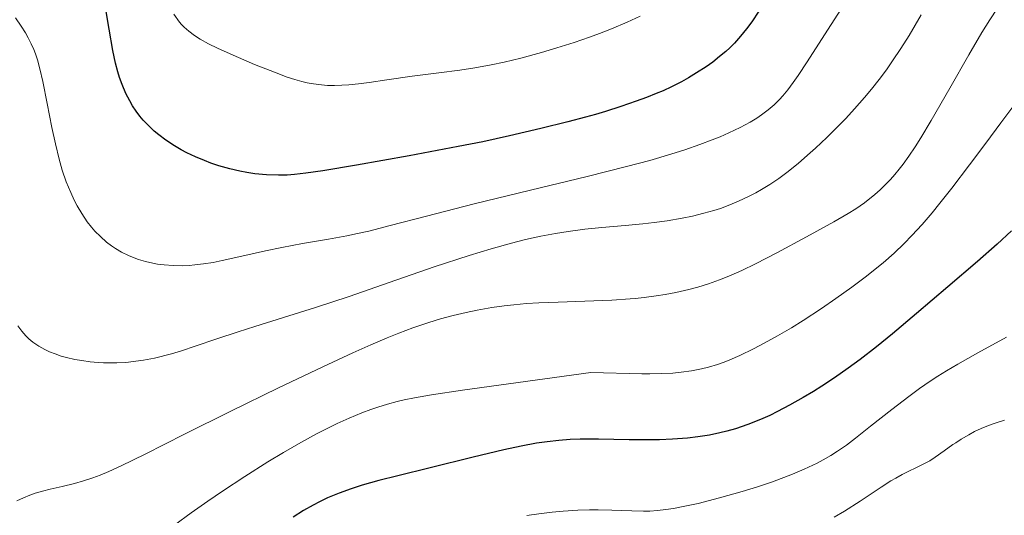
# Model space of a CAD drawing. Units: metres. Extents: x 635233 to 638703, y 4704299 to 4706680.
# Drawn here: x 637330 to 637522, y 4705119 to 4705216 of the extents above; entities that cross this region are included whole.
import ezdxf

# ---------------------------------------------------------------- set-up
doc = ezdxf.new("R2010")
doc.units = ezdxf.units.M
doc.header["$MEASUREMENT"] = 0
doc.layers.add('Curva de nivel maestra', color=36, linetype='Continuous', lineweight=30)
doc.layers.add('Curva de nivel normal', color=36, linetype='Continuous', lineweight=0)

# ---------------------------------------------------------------- blocks, each defined once
blk = doc.blocks.new('*U173')
at = {"layer": 'Curva de nivel normal', "color": 36, "linetype": 'Continuous', "lineweight": 0}
blk.add_polyline3d([(637490.36, 4705219.1, 695), (637486.49, 4705213.06, 695), (637483.1, 4705207.78, 695), (637481.33, 4705205.09, 695), (637480.38, 4705203.73, 695), (637479.32, 4705202.33, 695), (637478.34, 4705201.14, 695), (637477.67, 4705200.4, 695), (637477.01, 4705199.72, 695), (637476.64, 4705199.38, 695), (637475.48, 4705198.39, 695), (637474.2, 4705197.41, 695), (637473.26, 4705196.77, 695), (637471.97, 4705196, 695), (637470.01, 4705194.94, 695), (637467.83, 4705193.9, 695), (637466.11, 4705193.14, 695), (637464.59, 4705192.53, 695), (637462.16, 4705191.62, 695), (637459.27, 4705190.62, 695), (637456.5, 4705189.74, 695), (637452.4, 4705188.53, 695), (637447.88, 4705187.32, 695), (637440.17, 4705185.39, 695), (637429.14, 4705182.76, 695), (637418.18, 4705180.08, 695), (637408.87, 4705177.68, 695), (637401.79, 4705175.82, 695), (637397.62, 4705174.76, 695), (637395.43, 4705174.26, 695), (637393.35, 4705173.84, 695), (637389.76, 4705173.19, 695), (637384.72, 4705172.32, 695), (637380.68, 4705171.57, 695), (637377.47, 4705170.87, 695), (637372.27, 4705169.69, 695), (637369.03, 4705168.98, 695), (637367.28, 4705168.64, 695), (637365.37, 4705168.34, 695), (637363.68, 4705168.13, 695), (637362.58, 4705168.04, 695), (637361.24, 4705167.99, 695), (637359.45, 4705168.02, 695), (637357.69, 4705168.14, 695), (637356.45, 4705168.29, 695), (637355.48, 4705168.47, 695), (637354.09, 4705168.79, 695), (637352.74, 4705169.19, 695), (637351.85, 4705169.5, 695), (637350.79, 4705169.95, 695), (637349.41, 4705170.64, 695), (637348.2, 4705171.34, 695), (637347.43, 4705171.86, 695), (637346.5, 4705172.58, 695), (637345.28, 4705173.66, 695), (637344.22, 4705174.73, 695), (637343.53, 4705175.52, 695), (637342.71, 4705176.58, 695), (637341.65, 4705178.16, 695), (637340.74, 4705179.69, 695), (637340.16, 4705180.8, 695), (637339.49, 4705182.25, 695), (637338.64, 4705184.39, 695), (637337.86, 4705186.65, 695), (637337.26, 4705188.75, 695), (637336.51, 4705191.78, 695), (637335.83, 4705194.98, 695), (637334.93, 4705199.64, 695), (637334.06, 4705203.96, 695), (637333.49, 4705206.4, 695), (637332.99, 4705208.15, 695), (637332.61, 4705209.31, 695), (637332.28, 4705210.16, 695), (637331.78, 4705211.32, 695), (637331.19, 4705212.49, 695), (637330.66, 4705213.42, 695), (637329.81, 4705214.75, 695), (637328.76, 4705216.34, 695)], dxfattribs=at)
blk = doc.blocks.new('*U180')
at = {"layer": 'Curva de nivel normal', "color": 36, "linetype": 'Continuous', "lineweight": 0}
blk.add_polyline3d([(637523.77, 4705199.77, 680), (637520.86, 4705195.86, 680), (637517.96, 4705191.91, 680), (637514.76, 4705187.67, 680), (637511.29, 4705183.13, 680), (637508.99, 4705180.18, 680), (637507.45, 4705178.3, 680), (637505.5, 4705176.03, 680), (637503.52, 4705173.86, 680), (637502.01, 4705172.32, 680), (637500.05, 4705170.46, 680), (637497.89, 4705168.55, 680), (637496.37, 4705167.28, 680), (637494.67, 4705165.95, 680), (637491.81, 4705163.79, 680), (637488.7, 4705161.56, 680), (637485.9, 4705159.65, 680), (637482.32, 4705157.31, 680), (637480.03, 4705155.89, 680), (637477.33, 4705154.3, 680), (637474.72, 4705152.85, 680), (637472.61, 4705151.76, 680), (637469.95, 4705150.47, 680), (637468.04, 4705149.63, 680), (637466.92, 4705149.18, 680), (637465.58, 4705148.71, 680), (637463.88, 4705148.2, 680), (637462.52, 4705147.86, 680), (637460.54, 4705147.48, 680), (637458.5, 4705147.19, 680), (637456.92, 4705147.04, 680), (637454.77, 4705146.92, 680), (637452.41, 4705146.86, 680), (637450.87, 4705146.86, 680), (637440.94, 4705147.11, 680), (637415.91, 4705143.69, 680), (637409.82, 4705142.77, 680), (637406.51, 4705142.2, 680), (637404.54, 4705141.8, 680), (637403.16, 4705141.47, 680), (637401.26, 4705140.95, 680), (637399.36, 4705140.37, 680), (637398.02, 4705139.92, 680), (637396.29, 4705139.28, 680), (637393.81, 4705138.26, 680), (637391.43, 4705137.19, 680), (637389.74, 4705136.37, 680), (637387.54, 4705135.23, 680), (637384.34, 4705133.48, 680), (637380.98, 4705131.54, 680), (637377.93, 4705129.68, 680), (637373.48, 4705126.84, 680), (637369.12, 4705123.98, 680), (637366.22, 4705122, 680), (637363, 4705119.73, 680), (637359.81, 4705117.4, 680)], dxfattribs=at)
blk = doc.blocks.new('*U189')
at = {"layer": 'Curva de nivel normal', "color": 36, "linetype": 'Continuous', "lineweight": 0}
blk.add_polyline3d([(637488.35, 4705118.89, 665), (637490.36, 4705120.09, 665), (637493.44, 4705122.06, 665), (637497.55, 4705124.77, 665), (637499.41, 4705125.97, 665), (637500.38, 4705126.55, 665), (637501.62, 4705127.24, 665), (637502.8, 4705127.82, 665), (637504.43, 4705128.59, 665), (637505.99, 4705129.37, 665), (637506.99, 4705129.93, 665), (637508.03, 4705130.61, 665), (637509.78, 4705131.83, 665), (637511.51, 4705133.06, 665), (637512.06, 4705133.44, 665), (637513.12, 4705134.12, 665), (637514.6, 4705135, 665), (637515.72, 4705135.6, 665), (637517.05, 4705136.24, 665), (637518.44, 4705136.82, 665), (637519.72, 4705137.27, 665), (637521.59, 4705137.83, 665)], dxfattribs=at)
blk = doc.blocks.new('*U199')
at = {"layer": 'Curva de nivel normal', "color": 36, "linetype": 'Continuous', "lineweight": 0}
blk.add_polyline3d([(637521.97, 4705154.01, 670), (637516.35, 4705150.97, 670), (637512.47, 4705148.8, 670), (637510.28, 4705147.49, 670), (637508.56, 4705146.41, 670), (637507.06, 4705145.42, 670), (637505, 4705143.99, 670), (637502.89, 4705142.45, 670), (637499.58, 4705139.92, 670), (637495.44, 4705136.64, 670), (637492.5, 4705134.32, 670), (637490.73, 4705132.99, 670), (637489, 4705131.78, 670), (637487.69, 4705130.94, 670), (637486.23, 4705130.09, 670), (637485.05, 4705129.46, 670), (637482.5, 4705128.25, 670), (637480.26, 4705127.27, 670), (637476.33, 4705125.81, 670), (637473.4, 4705124.83, 670), (637470.42, 4705123.92, 670), (637466.03, 4705122.67, 670), (637461.85, 4705121.6, 670), (637459.27, 4705121.04, 670), (637457.02, 4705120.62, 670), (637455.52, 4705120.39, 670), (637453.94, 4705120.21, 670), (637452.44, 4705120.1, 670), (637451.18, 4705120.07, 670), (637448.92, 4705120.11, 670), (637445.03, 4705120.27, 670), (637442.35, 4705120.33, 670), (637440.65, 4705120.33, 670), (637438.39, 4705120.24, 670), (637435.54, 4705120.06, 670), (637433.36, 4705119.86, 670), (637430.8, 4705119.56, 670), (637428.42, 4705119.23, 670)], dxfattribs=at)
blk = doc.blocks.new('*U204')
at = {"layer": 'Curva de nivel normal', "color": 36, "linetype": 'Continuous', "lineweight": 0}
blk.add_polyline3d([(637450.53, 4705216.7, 705), (637447.98, 4705215.53, 705), (637444.96, 4705214.25, 705), (637442.62, 4705213.33, 705), (637440.66, 4705212.61, 705), (637437.65, 4705211.57, 705), (637434.28, 4705210.48, 705), (637431.3, 4705209.6, 705), (637427.26, 4705208.51, 705), (637423.99, 4705207.71, 705), (637421.5, 4705207.18, 705), (637418.31, 4705206.59, 705), (637415.37, 4705206.14, 705), (637411.25, 4705205.61, 705), (637406.06, 4705204.98, 705), (637401.13, 4705204.26, 705), (637397.68, 4705203.74, 705), (637395.62, 4705203.47, 705), (637393.7, 4705203.28, 705), (637392.37, 4705203.2, 705), (637390.93, 4705203.16, 705), (637389.55, 4705203.19, 705), (637388.39, 4705203.28, 705), (637386.85, 4705203.47, 705), (637385.58, 4705203.69, 705), (637384.57, 4705203.92, 705), (637383.18, 4705204.32, 705), (637381.72, 4705204.8, 705), (637379.23, 4705205.74, 705), (637375.36, 4705207.29, 705), (637371.16, 4705209.06, 705), (637368.13, 4705210.42, 705), (637366.34, 4705211.31, 705), (637364.73, 4705212.22, 705), (637363.65, 4705212.91, 705), (637362.55, 4705213.74, 705), (637361.63, 4705214.54, 705), (637361.1, 4705215.07, 705), (637360.71, 4705215.54, 705), (637359.62, 4705217.1, 705)], dxfattribs=at)
blk = doc.blocks.new('*U205')
at = {"layer": 'Curva de nivel normal', "color": 36, "linetype": 'Continuous', "lineweight": 0}
blk.add_polyline3d([(637505.34, 4705216.94, 690), (637502.97, 4705212.94, 690), (637501.37, 4705210.4, 690), (637499.75, 4705207.97, 690), (637498.54, 4705206.24, 690), (637497.12, 4705204.32, 690), (637495.64, 4705202.44, 690), (637494.29, 4705200.81, 690), (637492.33, 4705198.59, 690), (637490.61, 4705196.73, 690), (637489.14, 4705195.21, 690), (637486.93, 4705193.03, 690), (637484.7, 4705190.92, 690), (637483.17, 4705189.53, 690), (637481.31, 4705187.95, 690), (637479.14, 4705186.21, 690), (637477.57, 4705185.04, 690), (637475.8, 4705183.84, 690), (637474.17, 4705182.83, 690), (637473.07, 4705182.2, 690), (637471.68, 4705181.48, 690), (637469.72, 4705180.57, 690), (637467.68, 4705179.74, 690), (637466.17, 4705179.18, 690), (637464.9, 4705178.77, 690), (637462.96, 4705178.22, 690), (637460.74, 4705177.67, 690), (637458.7, 4705177.24, 690), (637455.77, 4705176.75, 690), (637453.23, 4705176.39, 690), (637451.08, 4705176.15, 690), (637447.61, 4705175.82, 690), (637443.06, 4705175.43, 690), (637439.74, 4705175.09, 690), (637436.46, 4705174.67, 690), (637434.04, 4705174.29, 690), (637431.16, 4705173.74, 690), (637428.17, 4705173.08, 690), (637425.42, 4705172.39, 690), (637421.45, 4705171.28, 690), (637417.2, 4705169.99, 690), (637410.39, 4705167.75, 690), (637401.6, 4705164.72, 690), (637393.79, 4705161.99, 690), (637387.2, 4705159.8, 690), (637381.01, 4705157.86, 690), (637375.4, 4705156.14, 690), (637372.13, 4705155.09, 690), (637367.99, 4705153.7, 690), (637363.76, 4705152.25, 690), (637361.09, 4705151.38, 690), (637359.15, 4705150.81, 690), (637355.81, 4705149.97, 690), (637353.66, 4705149.52, 690), (637350.24, 4705149.12, 690), (637348.51, 4705149.02, 690), (637346.91, 4705149.01, 690), (637345.89, 4705149.03, 690), (637344.87, 4705149.09, 690), (637343.28, 4705149.24, 690), (637341.68, 4705149.46, 690), (637340.33, 4705149.7, 690), (637338.67, 4705150.08, 690), (637337.65, 4705150.36, 690), (637336.46, 4705150.76, 690), (637335.34, 4705151.2, 690), (637334.44, 4705151.62, 690), (637333.25, 4705152.3, 690), (637332.08, 4705153.09, 690), (637331.3, 4705153.72, 690), (637330.72, 4705154.29, 690), (637329.94, 4705155.2, 690), (637329.18, 4705156.22, 690)], dxfattribs=at)
blk = doc.blocks.new('*U210')
at = {"layer": 'Curva de nivel normal', "color": 36, "linetype": 'Continuous', "lineweight": 0}
blk.add_polyline3d([(637520.22, 4705218.26, 685), (637518.7, 4705215.98, 685), (637517.15, 4705213.49, 685), (637514.62, 4705209.16, 685), (637510.91, 4705202.67, 685), (637507.27, 4705196.33, 685), (637505.25, 4705192.96, 685), (637504.14, 4705191.2, 685), (637502.9, 4705189.36, 685), (637501.79, 4705187.79, 685), (637501.04, 4705186.8, 685), (637500.19, 4705185.77, 685), (637499.32, 4705184.79, 685), (637497.33, 4705182.8, 685), (637496.3, 4705181.86, 685), (637494.25, 4705180.28, 685), (637492.56, 4705179.11, 685), (637491.08, 4705178.17, 685), (637488.27, 4705176.54, 685), (637482.95, 4705173.61, 685), (637477.19, 4705170.5, 685), (637473, 4705168.32, 685), (637470.36, 4705167.06, 685), (637467.8, 4705165.95, 685), (637465.97, 4705165.21, 685), (637463.88, 4705164.47, 685), (637461.8, 4705163.82, 685), (637459.99, 4705163.33, 685), (637457.49, 4705162.75, 685), (637455.38, 4705162.34, 685), (637453.67, 4705162.08, 685), (637451.31, 4705161.78, 685), (637449.53, 4705161.59, 685), (637448.55, 4705161.51, 685), (637445.03, 4705161.28, 685), (637439.71, 4705161.04, 685), (637434.52, 4705160.87, 685), (637430.78, 4705160.73, 685), (637428.36, 4705160.59, 685), (637425.88, 4705160.37, 685), (637424.01, 4705160.16, 685), (637421.63, 4705159.82, 685), (637418.73, 4705159.31, 685), (637416.58, 4705158.86, 685), (637414.09, 4705158.27, 685), (637411.57, 4705157.59, 685), (637409.33, 4705156.9, 685), (637406.19, 4705155.83, 685), (637403.48, 4705154.83, 685), (637401.21, 4705153.91, 685), (637397.99, 4705152.55, 685), (637394.53, 4705151, 685), (637388.66, 4705148.28, 685), (637380.02, 4705144.18, 685), (637370.7, 4705139.61, 685), (637361.69, 4705135.08, 685), (637354.02, 4705131.19, 685), (637349.33, 4705128.91, 685), (637346.96, 4705127.82, 685), (637345.24, 4705127.11, 685), (637343.84, 4705126.58, 685), (637342.02, 4705125.98, 685), (637340.26, 4705125.47, 685), (637337.82, 4705124.89, 685), (637335.5, 4705124.37, 685), (637334, 4705124.01, 685), (637332.56, 4705123.58, 685), (637331.51, 4705123.21, 685), (637330.27, 4705122.7, 685), (637328.99, 4705122.09, 685)], dxfattribs=at)
blk = doc.blocks.new('*U220')
at = {"layer": 'Curva de nivel maestra', "color": 36, "linetype": 'Continuous', "lineweight": 30}
blk.add_polyline3d([(637522.96, 4705174.79, 675), (637520.17, 4705172.21, 675), (637516.28, 4705168.8, 675), (637510.53, 4705163.89, 675), (637504.42, 4705158.66, 675), (637499.73, 4705154.68, 675), (637496.61, 4705152.14, 675), (637493.44, 4705149.69, 675), (637491.09, 4705147.97, 675), (637488.41, 4705146.1, 675), (637485.97, 4705144.48, 675), (637484.34, 4705143.45, 675), (637482.34, 4705142.25, 675), (637479.67, 4705140.74, 675), (637477.33, 4705139.51, 675), (637475.8, 4705138.77, 675), (637473.98, 4705137.95, 675), (637471.52, 4705136.98, 675), (637469.14, 4705136.16, 675), (637467.45, 4705135.67, 675), (637466.09, 4705135.34, 675), (637464.06, 4705134.93, 675), (637461.79, 4705134.57, 675), (637459.74, 4705134.35, 675), (637456.82, 4705134.13, 675), (637454.29, 4705134.02, 675), (637452.18, 4705133.99, 675), (637448.41, 4705134.02, 675), (637442.42, 4705134.11, 675), (637438.84, 4705134.11, 675), (637436.89, 4705134.04, 675), (637434.66, 4705133.88, 675), (637432.39, 4705133.63, 675), (637430.33, 4705133.32, 675), (637427.33, 4705132.77, 675), (637423.96, 4705132.03, 675), (637417.99, 4705130.59, 675), (637409.56, 4705128.52, 675), (637403.26, 4705126.98, 675), (637399.6, 4705126.04, 675), (637396.35, 4705125.13, 675), (637394.16, 4705124.44, 675), (637391.82, 4705123.59, 675), (637389.58, 4705122.65, 675), (637388, 4705121.92, 675), (637386.76, 4705121.26, 675), (637384.91, 4705120.19, 675), (637382.87, 4705118.9, 675)], dxfattribs=at)
blk = doc.blocks.new('*U224')
at = {"layer": 'Curva de nivel maestra', "color": 36, "linetype": 'Continuous', "lineweight": 30}
blk.add_polyline3d([(637473.65, 4705217.67, 700), (637472.29, 4705215.61, 700), (637471.29, 4705214.24, 700), (637470.11, 4705212.79, 700), (637468.9, 4705211.44, 700), (637467.99, 4705210.52, 700), (637467.22, 4705209.82, 700), (637466.03, 4705208.81, 700), (637464.67, 4705207.73, 700), (637463.39, 4705206.82, 700), (637461.54, 4705205.61, 700), (637459.93, 4705204.64, 700), (637458.57, 4705203.88, 700), (637456.65, 4705202.91, 700), (637455.01, 4705202.15, 700), (637453.65, 4705201.57, 700), (637451.75, 4705200.81, 700), (637449.77, 4705200.08, 700), (637446.78, 4705199.05, 700), (637443.77, 4705198.08, 700), (637441.84, 4705197.5, 700), (637439.89, 4705196.97, 700), (637436.45, 4705196.08, 700), (637431.19, 4705194.79, 700), (637425.06, 4705193.33, 700), (637419.83, 4705192.18, 700), (637415.03, 4705191.23, 700), (637405.46, 4705189.44, 700), (637395.23, 4705187.6, 700), (637388.68, 4705186.49, 700), (637385.33, 4705186.02, 700), (637383.1, 4705185.79, 700), (637381.68, 4705185.69, 700), (637379.98, 4705185.66, 700), (637377.7, 4705185.72, 700), (637375.43, 4705185.92, 700), (637373.81, 4705186.15, 700), (637372.5, 4705186.41, 700), (637370.55, 4705186.88, 700), (637368.41, 4705187.5, 700), (637366.85, 4705188.02, 700), (637365.6, 4705188.49, 700), (637363.84, 4705189.24, 700), (637362.14, 4705190.04, 700), (637361.03, 4705190.62, 700), (637359.72, 4705191.38, 700), (637358.05, 4705192.47, 700), (637356.65, 4705193.51, 700), (637355.77, 4705194.25, 700), (637354.77, 4705195.2, 700), (637353.62, 4705196.41, 700), (637352.98, 4705197.17, 700), (637352.26, 4705198.15, 700), (637351.57, 4705199.18, 700), (637351.01, 4705200.14, 700), (637350.26, 4705201.63, 700), (637349.52, 4705203.36, 700), (637349.04, 4705204.69, 700), (637348.7, 4705205.81, 700), (637348.25, 4705207.53, 700), (637347.73, 4705210.01, 700), (637347.01, 4705214.14, 700), (637346.3, 4705218.38, 700)], dxfattribs=at)

msp = doc.modelspace()

# ---------------------------------------------------------------- block references
at = {"layer": 'Curva de nivel maestra', "color": 36, "linetype": 'Continuous', "lineweight": 30}
for name in ['*U224', '*U220']:
    msp.add_blockref(name, (0, 0), dxfattribs=at)
at = {"layer": 'Curva de nivel normal', "color": 36, "linetype": 'Continuous', "lineweight": 0}
for name in ['*U204', '*U180', '*U210', '*U205', '*U173', '*U189', '*U199']:
    msp.add_blockref(name, (0, 0), dxfattribs=at)

doc.saveas('drawing.dxf')
